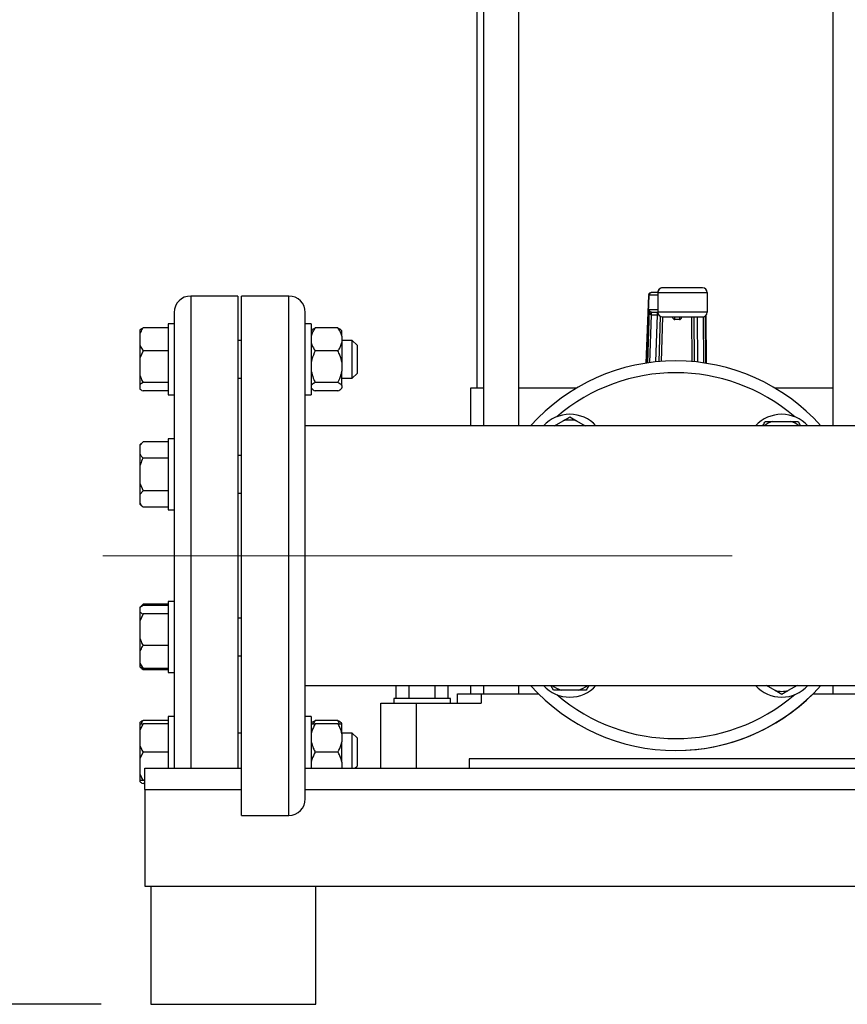
# Model space of a CAD drawing. Units: millimetres. Extents: x 4 to 416, y 4 to 293.
# Drawn here: x 72 to 88, y 66 to 86 of the extents above; entities that cross this region are included whole.
import ezdxf

# ---------------------------------------------------------------- set-up
doc = ezdxf.new("R2010")
doc.units = ezdxf.units.MM
doc.linetypes.add('CENTERX2', pattern=[20.32, 12.7, -2.54, 2.54, -2.54])
doc.layers.add('FORMAT', color=7, linetype='Continuous')
doc.layers.add('SETHIGH', color=7, linetype='Continuous')
doc.styles.add('SLDTEXTSTYLE0', font='TXT', dxfattribs={"width": 0.75})
doc.dimstyles.new('SLDDIMSTYLE0', dxfattribs={"dimtxt": 3.5, "dimasz": 3.556, "dimexe": 0, "dimexo": 0.0625, "dimgap": 0.875, "dimtad": 1, "dimdec": 0, "dimlfac": 21, "dimrnd": 1e-09, "dimzin": 12, "dimdsep": 46, "dimtxsty": 'SLDTEXTSTYLE0', "dimsah": 1, "dimcen": 0.09, "dimadec": 0, "dimazin": 3, "dimtfac": 1, "dimtdec": 0, "dimtofl": 0, "dimtmove": 0, "dimatfit": 3, "dimfxl": 0, "dimfrac": 2, "dimtolj": 1, "dimtzin": 12, "dimarcsym": 0})

# ---------------------------------------------------------------- blocks, each defined once
blk = doc.blocks.new('_D')
at = {"layer": 'SETHIGH', "color": 7}
for p, q in [((74.928, 144.034), (44.94, 144.034)), ((45.94, 66.467), (45.94, 144.034)), ((73.159, 66.467), (44.94, 66.467))]:
    blk.add_line(p, q, dxfattribs=at)
for points in [[(45.94, 144.034), (45.559, 140.478), (46.321, 140.478)], [(45.94, 66.467), (46.321, 70.023), (45.559, 70.023)]]:
    blk.add_solid(points, dxfattribs=at)
at = {"layer": 'SETHIGH', "color": 7, "insert": (41.428, 101.655), "char_height": 3.5, "attachment_point": 1, "rotation": 90, "style": 'SLDTEXTSTYLE0'}
blk.add_mtext('1629', dxfattribs=at)

msp = doc.modelspace()

# ---------------------------------------------------------------- linework, layer by layer
at = {"color": 7, "linetype": 'Continuous', "lineweight": 25}
for p, q in [((80.742, 94.2), (80.742, 78.896)), ((80.873, 94.2), (80.873, 78.134)), ((81.588, 78.134), (81.588, 94.2)), ((87.921, 94.2), (87.921, 78.134)), ((85.296, 80.917), (84.487, 80.917)), ((75.916, 80.753), (74.964, 80.753)), ((75.916, 80.753), (75.916, 75.515)), ((76.945, 80.753), (75.992, 80.753)), ((75.992, 70.277), (75.992, 80.753)), ((84.21, 80.766), (84.157, 79.398)), ((84.259, 80.822), (84.258, 80.82)), ((84.392, 80.822), (84.259, 80.822)), ((84.392, 80.822), (84.392, 80.427)), ((85.392, 80.427), (85.392, 80.822)), ((84.216, 80.474), (84.182, 79.401)), ((74.63, 80.42), (74.63, 80.189)), ((77.278, 70.61), (77.278, 80.42)), ((84.265, 80.374), (84.376, 80.374)), ((84.267, 80.427), (84.392, 80.427)), ((84.419, 79.429), (84.448, 80.34)), ((84.487, 80.331), (85.296, 80.331)), ((84.829, 80.276), (84.733, 80.276)), ((85.119, 80.331), (85.125, 79.426)), ((85.363, 79.396), (85.357, 80.353)), ((85.36, 80.356), (85.369, 79.395)), ((73.94, 80.072), (73.94, 80.003)), ((74.511, 80.112), (74.002, 80.112)), ((74.63, 80.189), (74.511, 80.189)), ((74.511, 80.189), (74.511, 79.999)), ((74.63, 80.189), (74.63, 79.999)), ((77.397, 80.189), (77.278, 80.189)), ((77.397, 80.189), (77.397, 78.76)), ((77.412, 80.068), (77.397, 80.053)), ((77.935, 80.112), (77.478, 80.112)), ((78.016, 80.053), (78.003, 80.066)), ((78.016, 79.944), (78.016, 80.053)), ((73.94, 80.003), (73.94, 79.754)), ((74.511, 79.999), (74.511, 78.76)), ((74.63, 79.999), (74.63, 79.887)), ((74.63, 79.887), (74.63, 77.738)), ((75.992, 79.855), (75.916, 79.855)), ((78.016, 79.944), (78.016, 79.813)), ((78.226, 79.855), (78.016, 79.855)), ((78.321, 79.76), (78.226, 79.855)), ((78.226, 79.744), (78.226, 79.855)), ((73.94, 79.754), (74.002, 79.645)), ((73.94, 79.754), (73.94, 79.496)), ((74.002, 79.645), (73.94, 79.496)), ((74.511, 79.645), (74.002, 79.645)), ((77.935, 79.645), (77.478, 79.645)), ((78.016, 79.813), (78.016, 79.416)), ((78.226, 79.093), (78.226, 79.744)), ((78.321, 79.76), (78.321, 79.676)), ((78.321, 79.676), (78.321, 79.189)), ((73.94, 79.496), (73.94, 79.156)), ((78.016, 79.416), (78.016, 79.237)), ((78.016, 78.946), (78.016, 79.237)), ((73.94, 79.156), (73.94, 78.968)), ((75.916, 79.093), (75.992, 79.093)), ((78.016, 79.093), (78.226, 79.093)), ((78.226, 79.093), (78.321, 79.189)), ((74.002, 79.008), (73.94, 78.968)), ((73.94, 78.968), (73.94, 78.877)), ((74.511, 79.008), (74.002, 79.008)), ((77.397, 78.895), (77.412, 78.881)), ((77.935, 79.008), (77.478, 79.008)), ((78.003, 78.883), (78.016, 78.895)), ((78.016, 78.946), (78.016, 78.898)), ((78.016, 78.895), (78.016, 78.898)), ((80.611, 78.896), (80.611, 78.134)), ((80.873, 78.896), (80.611, 78.896)), ((82.754, 78.896), (81.588, 78.896)), ((87.921, 78.896), (86.755, 78.896)), ((74.511, 78.837), (74.002, 78.837)), ((74.511, 78.76), (74.63, 78.76)), ((77.278, 78.76), (77.397, 78.76)), ((77.935, 78.837), (77.478, 78.837)), ((82.616, 78.313), (82.749, 78.236)), ((93.485, 78.134), (77.278, 78.134)), ((82.306, 78.134), (82.483, 78.236)), ((82.749, 78.236), (82.926, 78.134)), ((86.716, 78.224), (87.068, 78.224)), ((87.068, 78.224), (87.222, 78.224)), ((87.222, 78.224), (87.275, 78.134)), ((74.63, 77.869), (74.511, 77.869)), ((74.511, 77.869), (74.511, 77.183)), ((74.002, 77.815), (73.94, 77.753)), ((74.002, 77.815), (73.94, 77.738)), ((73.94, 77.753), (73.94, 77.738)), ((73.94, 77.738), (73.94, 77.562)), ((74.511, 77.815), (74.002, 77.815)), ((74.63, 77.738), (74.63, 77.183)), ((73.94, 77.562), (73.94, 77.331)), ((74.511, 77.485), (74.002, 77.485)), ((75.992, 77.536), (75.916, 77.536)), ((73.94, 77.331), (73.94, 76.979)), ((74.511, 77.183), (74.511, 76.441)), ((74.63, 77.183), (74.63, 77.034)), ((73.94, 76.979), (74.002, 76.825)), ((73.94, 76.979), (73.94, 76.748)), ((74.63, 77.034), (74.63, 75.515)), ((74.002, 76.825), (73.94, 76.748)), ((73.94, 76.748), (73.94, 76.572)), ((74.511, 76.825), (74.002, 76.825)), ((75.916, 76.774), (75.992, 76.774)), ((73.94, 76.572), (73.94, 76.557)), ((73.94, 76.557), (74.002, 76.495)), ((74.511, 76.495), (74.002, 76.495)), ((74.511, 76.441), (74.63, 76.441)), ((74.63, 75.515), (74.63, 73.995)), ((75.916, 75.515), (75.916, 71.229)), ((74.002, 74.535), (73.94, 74.473)), ((74.002, 74.512), (73.94, 74.472)), ((73.94, 74.472), (73.94, 74.381)), ((74.002, 74.535), (73.964, 74.488)), ((74.511, 74.535), (74.002, 74.535)), ((74.511, 74.512), (74.002, 74.512)), ((74.63, 74.589), (74.511, 74.589)), ((74.511, 74.589), (74.511, 73.39)), ((73.94, 74.381), (73.94, 74.193)), ((74.002, 74.341), (73.94, 74.193)), ((74.511, 74.341), (74.002, 74.341)), ((73.94, 74.193), (73.94, 73.853)), ((75.992, 74.256), (75.916, 74.256)), ((74.63, 73.995), (74.63, 73.39)), ((73.94, 73.853), (73.94, 73.595)), ((74.511, 73.704), (74.002, 73.704)), ((73.94, 73.595), (73.94, 73.346)), ((75.916, 73.494), (75.992, 73.494)), ((73.94, 73.346), (74.002, 73.237)), ((73.94, 73.346), (73.94, 73.277)), ((74.511, 73.39), (74.511, 73.16)), ((74.63, 73.39), (74.63, 73.292)), ((74.63, 73.292), (74.63, 71.229)), ((73.94, 73.277), (74.002, 73.215)), ((74.002, 73.237), (73.94, 73.277)), ((73.94, 73.277), (73.94, 73.277)), ((74.511, 73.237), (74.002, 73.237)), ((74.511, 73.215), (74.002, 73.215)), ((74.511, 73.16), (74.63, 73.16)), ((77.278, 72.896), (91.564, 72.896)), ((79.113, 72.634), (79.113, 72.896)), ((79.374, 72.634), (79.374, 72.896)), ((79.896, 72.634), (79.896, 72.896)), ((80.158, 72.634), (80.158, 72.896)), ((80.611, 72.896), (80.611, 72.729)), ((80.873, 72.896), (80.873, 72.729)), ((81.588, 72.729), (81.588, 72.896)), ((82.286, 72.805), (82.234, 72.896)), ((86.759, 72.794), (86.583, 72.896)), ((87.202, 72.896), (87.026, 72.794)), ((87.532, 72.737), (87.682, 72.896)), ((87.921, 72.896), (87.921, 72.729)), ((80.35, 72.539), (80.35, 72.729)), ((80.35, 72.729), (80.826, 72.729)), ((80.826, 72.729), (80.826, 72.539)), ((80.826, 72.729), (81.984, 72.729)), ((82.44, 72.805), (82.286, 72.805)), ((82.792, 72.805), (82.44, 72.805)), ((86.892, 72.717), (86.759, 72.794)), ((87.524, 72.729), (88.683, 72.729)), ((78.802, 71.229), (78.802, 72.539)), ((78.802, 72.539), (79.516, 72.539)), ((79.064, 72.634), (79.064, 72.539)), ((79.635, 72.634), (79.064, 72.634)), ((79.516, 72.539), (79.516, 71.229)), ((79.516, 72.539), (80.826, 72.539)), ((80.207, 72.634), (79.635, 72.634)), ((80.207, 72.539), (80.207, 72.634)), ((73.94, 72.153), (73.94, 72.127)), ((74.002, 72.127), (73.94, 71.993)), ((73.94, 72.127), (74.002, 72.127)), ((73.94, 72.127), (73.94, 71.993)), ((74.511, 72.193), (74.002, 72.193)), ((74.511, 72.127), (74.002, 72.127)), ((74.63, 72.27), (74.511, 72.27)), ((74.511, 72.27), (74.511, 71.229)), ((77.397, 72.27), (77.278, 72.27)), ((77.397, 72.27), (77.397, 71.229)), ((77.412, 72.149), (77.397, 72.134)), ((77.935, 72.193), (77.478, 72.193)), ((77.935, 72.127), (77.478, 72.127)), ((77.971, 72.127), (77.935, 72.193)), ((78.016, 72.134), (78.003, 72.147)), ((78.016, 72.127), (78.016, 72.134)), ((78.016, 71.921), (78.016, 72.127)), ((73.94, 71.993), (73.94, 71.689)), ((75.992, 71.936), (75.916, 71.936)), ((78.226, 71.936), (78.016, 71.936)), ((78.016, 71.921), (78.016, 71.761)), ((78.321, 71.841), (78.226, 71.936)), ((78.226, 71.229), (78.226, 71.936)), ((78.016, 71.35), (78.016, 71.761)), ((78.321, 71.841), (78.321, 71.27)), ((73.94, 71.689), (73.94, 71.422)), ((74.002, 71.555), (73.94, 71.422)), ((74.511, 71.555), (74.002, 71.555)), ((77.935, 71.555), (77.478, 71.555)), ((73.94, 71.422), (73.94, 71.117)), ((78.016, 71.35), (78.016, 71.229)), ((80.588, 71.42), (80.588, 71.229)), ((88.921, 71.42), (80.588, 71.42)), ((73.94, 71.117), (73.94, 70.984)), ((74.04, 70.8), (74.04, 71.229)), ((74.04, 71.229), (75.992, 71.229)), ((77.278, 71.229), (91.611, 71.229)), ((78.28, 71.229), (78.321, 71.27)), ((73.94, 70.984), (73.94, 70.958)), ((74.04, 70.984), (74.002, 70.984)), ((74.04, 70.918), (74.002, 70.918)), ((74.04, 70.8), (74.04, 68.848)), ((75.992, 70.277), (76.945, 70.277)), ((74.04, 68.848), (91.707, 68.848)), ((74.159, 68.848), (74.159, 66.467)), ((77.492, 66.467), (77.492, 68.848)), ((74.159, 66.467), (75.826, 66.467)), ((75.826, 66.467), (77.492, 66.467))]:
    msp.add_line(p, q, dxfattribs=at)
at = {"color": 8, "linetype": 'Continuous', "lineweight": 25}
for p, q in [((74.964, 80.753), (74.964, 75.515)), ((76.945, 70.277), (76.945, 80.753)), ((84.157, 79.398), (84.21, 80.76)), ((84.211, 80.774), (84.392, 80.774)), ((84.392, 80.822), (85.392, 80.822)), ((84.392, 80.474), (84.216, 80.474)), ((84.231, 79.408), (84.262, 80.374)), ((84.376, 80.374), (84.345, 79.422)), ((85.392, 80.427), (84.392, 80.427)), ((84.464, 79.433), (84.492, 80.331)), ((84.733, 80.276), (84.735, 80.331)), ((84.83, 80.331), (84.829, 80.276)), ((85.071, 80.331), (85.077, 79.43)), ((85.202, 79.418), (85.196, 80.331)), ((85.309, 80.332), (85.316, 79.403)), ((74.964, 75.515), (74.964, 71.229)), ((74.04, 70.8), (75.992, 70.8)), ((77.278, 70.8), (91.126, 70.8))]:
    msp.add_line(p, q, dxfattribs=at)
at = {"color": 7, "linetype": 'Continuous', "lineweight": 25}
for centre, radius, start, end in [((84.487, 80.822), 0.0952, 90, 180), ((84.487, 80.822), 0.0952, 90.0026, 180.0038), ((85.296, 80.822), 0.0952, 0, 90), ((74.964, 80.42), 0.333, 90, 180), ((76.945, 80.42), 0.333, 0, 90), ((84.487, 80.427), 0.0952, 180, 270), ((85.296, 80.427), 0.0952, 270, 0), ((84.754, 75.515), 3.929, 41.8103, 138.1897), ((82.616, 77.653), 0.714, 42.3182, 137.6818), ((82.616, 77.653), 0.598, 77.1206, 102.8794), ((86.892, 77.653), 0.714, 42.3182, 137.6818), ((86.892, 77.653), 0.598, 107.1206, 126.4604), ((86.892, 77.653), 0.598, 53.5396, 72.8794), ((84.754, 75.515), 3.929, 221.8103, 318.1897), ((82.616, 73.377), 0.714, 222.3182, 317.6818), ((82.616, 73.377), 0.598, 233.5396, 252.8794), ((82.616, 73.377), 0.598, 287.1206, 306.4604), ((86.892, 73.377), 0.714, 222.3182, 317.6818), ((84.754, 75.515), 3.929, 270, 315), ((86.892, 73.377), 0.598, 257.1206, 282.8794), ((76.945, 70.61), 0.333, 270, 0)]:
    msp.add_arc(centre, radius, start, end, dxfattribs=at)
at = {"color": 8, "linetype": 'Continuous', "lineweight": 25}
for start, end in [(49.3994, 130.6006), (229.3994, 310.6006)]:
    msp.add_arc((84.754, 75.515), 3.69, start, end, dxfattribs=at)
at = {"color": 7, "linetype": 'Continuous', "lineweight": 25}
for centre, major_axis, ratio, start_param, end_param in [((84.211, 80.727), (0, 0.0476), 0.039078, 0, 0.785398), ((84.271, 80.564), (0.138, 0.135), 0.968854, 3.903216, 3.921716), ((84.273, 80.474), (0.0374, 0.0343), 0.881312, 3.888615, 3.907114), ((84.736, 80.464), (0.003, 0.188), 0.379857, 2.361482, 3.147082), ((84.831, 80.464), (0.003, 0.188), 0.379857, 3.147082, 3.932683)]:
    msp.add_ellipse(centre, major_axis=major_axis, ratio=ratio, start_param=start_param, end_param=end_param, dxfattribs=at)
for points, knots in [([(84.214, 80.774), (84.214, 80.774), (84.21, 80.77), (84.21, 80.765), (84.21, 80.76)], [0, 0, 0, 0, 0.057096, 1, 1, 1, 1]), ([(84.211, 80.774), (84.212, 80.781), (84.213, 80.793), (84.224, 80.809), (84.24, 80.82), (84.253, 80.821), (84.259, 80.822)], [0, 0, 0, 0, 0.249994, 0.499994, 0.749998, 1, 1, 1, 1]), ([(84.258, 80.82), (84.254, 80.819), (84.244, 80.816), (84.232, 80.805), (84.221, 80.791), (84.216, 80.78), (84.214, 80.774)], [0, 0, 0, 0, 0.261646, 0.518508, 0.765484, 1, 1, 1, 1]), ([(84.266, 80.427), (84.263, 80.427), (84.257, 80.427), (84.247, 80.43), (84.239, 80.435), (84.228, 80.444), (84.219, 80.457), (84.217, 80.468), (84.216, 80.474)], [0, 0, 0, 0, 0.075023, 0.161792, 0.266122, 0.391055, 0.677201, 1, 1, 1, 1]), ([(84.216, 80.474), (84.216, 80.462), (84.217, 80.437), (84.226, 80.409), (84.235, 80.391), (84.243, 80.382), (84.252, 80.375), (84.259, 80.374), (84.262, 80.374)], [0, 0, 0, 0, 0.3228, 0.608945, 0.734144, 0.838391, 0.925069, 1, 1, 1, 1]), ([(84.262, 80.374), (84.262, 80.382), (84.263, 80.397), (84.264, 80.413), (84.265, 80.425), (84.266, 80.426), (84.266, 80.427)], [0, 0, 0, 0, 0.249924, 0.500002, 0.75008, 1, 1, 1, 1]), ([(84.265, 80.374), (84.265, 80.382), (84.266, 80.397), (84.266, 80.414), (84.266, 80.425), (84.267, 80.426), (84.267, 80.427)], [0, 0, 0, 0, 0.2500006, 0.4999975, 0.7499958, 1, 1, 1, 1]), ([(84.381, 80.427), (84.381, 80.426), (84.38, 80.425), (84.378, 80.414), (84.377, 80.397), (84.376, 80.382), (84.376, 80.374)], [0, 0, 0, 0, 0.2500017, 0.4999984, 0.7499933, 1, 1, 1, 1]), ([(74.002, 80.112), (73.997, 80.104), (73.972, 80.069), (73.954, 80.032), (73.94, 80.003)], [0, 0, 0, 0, 0.206694, 1, 1, 1, 1]), ([(73.94, 80.072), (73.947, 80.078), (73.964, 80.091), (73.988, 80.104), (74.002, 80.112)], [0, 0, 0, 0, 0.421447, 1, 1, 1, 1]), ([(77.478, 80.112), (77.473, 80.105), (77.453, 80.075), (77.42, 80.02), (77.405, 79.969), (77.397, 79.944)], [0, 0, 0, 0, 0.129166, 0.560808, 1, 1, 1, 1]), ([(77.414, 80.066), (77.421, 80.074), (77.436, 80.089), (77.464, 80.104), (77.478, 80.112)], [0, 0, 0, 0, 0.484332, 1, 1, 1, 1]), ([(78.016, 79.944), (78.012, 79.959), (77.996, 80.017), (77.961, 80.072), (77.935, 80.112)], [0, 0, 0, 0, 0.263337, 1, 1, 1, 1]), ([(77.935, 80.112), (77.962, 80.097), (77.99, 80.082), (78.003, 80.066), (78.003, 80.066)], [0, 0, 0, 0, 0.975771, 1, 1, 1, 1]), ([(77.397, 79.813), (77.401, 79.798), (77.417, 79.739), (77.452, 79.685), (77.478, 79.645)], [0, 0, 0, 0, 0.263335, 1, 1, 1, 1]), ([(77.478, 79.645), (77.452, 79.591), (77.417, 79.516), (77.401, 79.437), (77.397, 79.416)], [0, 0, 0, 0, 0.735438, 1, 1, 1, 1]), ([(77.935, 79.645), (77.94, 79.652), (77.961, 79.682), (77.993, 79.737), (78.008, 79.787), (78.016, 79.813)], [0, 0, 0, 0, 0.12917, 0.560806, 1, 1, 1, 1]), ([(78.016, 79.416), (78.005, 79.464), (77.986, 79.544), (77.949, 79.617), (77.935, 79.645)], [0, 0, 0, 0, 0.613154, 1, 1, 1, 1]), ([(77.397, 79.237), (77.409, 79.188), (77.428, 79.109), (77.464, 79.036), (77.478, 79.008)], [0, 0, 0, 0, 0.613152, 1, 1, 1, 1]), ([(77.935, 79.008), (77.961, 79.062), (77.996, 79.136), (78.012, 79.216), (78.016, 79.237)], [0, 0, 0, 0, 0.735439, 1, 1, 1, 1]), ([(73.94, 79.156), (73.947, 79.135), (73.964, 79.084), (73.988, 79.036), (74.002, 79.008)], [0, 0, 0, 0, 0.4214367, 1, 1, 1, 1]), ([(73.94, 78.877), (73.947, 78.871), (73.964, 78.857), (73.988, 78.844), (74.002, 78.837)], [0, 0, 0, 0, 0.421432, 1, 1, 1, 1]), ([(77.478, 79.008), (77.452, 78.993), (77.417, 78.973), (77.401, 78.952), (77.397, 78.946)], [0, 0, 0, 0, 0.735438, 1, 1, 1, 1]), ([(77.397, 78.898), (77.409, 78.885), (77.428, 78.864), (77.464, 78.844), (77.478, 78.837)], [0, 0, 0, 0, 0.6131543, 1, 1, 1, 1]), ([(78.016, 78.946), (78.005, 78.959), (77.986, 78.98), (77.949, 79), (77.935, 79.008)], [0, 0, 0, 0, 0.613155, 1, 1, 1, 1]), ([(77.935, 78.837), (77.961, 78.851), (77.996, 78.871), (78.012, 78.893), (78.016, 78.898)], [0, 0, 0, 0, 0.735436, 1, 1, 1, 1]), ([(82.483, 78.236), (82.502, 78.247), (82.548, 78.273), (82.591, 78.298), (82.616, 78.313)], [0, 0, 0, 0, 0.4214411, 1, 1, 1, 1]), ([(86.51, 78.134), (86.513, 78.139), (86.531, 78.17), (86.548, 78.199), (86.563, 78.224)], [0, 0, 0, 0, 0.156324, 1, 1, 1, 1]), ([(86.563, 78.224), (86.573, 78.224), (86.622, 78.224), (86.675, 78.224), (86.716, 78.224)], [0, 0, 0, 0, 0.206696, 1, 1, 1, 1]), ([(73.94, 77.562), (73.947, 77.551), (73.964, 77.524), (73.988, 77.499), (74.002, 77.485)], [0, 0, 0, 0, 0.4214407, 1, 1, 1, 1]), ([(74.002, 77.485), (73.997, 77.474), (73.972, 77.425), (73.954, 77.372), (73.94, 77.331)], [0, 0, 0, 0, 0.2066899, 1, 1, 1, 1]), ([(73.94, 76.572), (73.947, 76.561), (73.964, 76.534), (73.988, 76.509), (74.002, 76.495)], [0, 0, 0, 0, 0.42144, 1, 1, 1, 1]), ([(73.94, 74.381), (73.947, 74.375), (73.964, 74.362), (73.988, 74.349), (74.002, 74.341)], [0, 0, 0, 0, 0.421444, 1, 1, 1, 1]), ([(73.94, 73.853), (73.947, 73.831), (73.964, 73.78), (73.988, 73.732), (74.002, 73.704)], [0, 0, 0, 0, 0.42144, 1, 1, 1, 1]), ([(74.002, 73.704), (73.997, 73.697), (73.972, 73.662), (73.954, 73.624), (73.94, 73.595)], [0, 0, 0, 0, 0.206688, 1, 1, 1, 1]), ([(73.958, 73.266), (73.96, 73.263), (73.971, 73.246), (73.988, 73.229), (74.002, 73.215)], [0, 0, 0, 0, 0.131591, 1, 1, 1, 1]), ([(82.998, 72.896), (82.996, 72.891), (82.978, 72.86), (82.96, 72.83), (82.946, 72.805)], [0, 0, 0, 0, 0.156319, 1, 1, 1, 1]), ([(82.946, 72.805), (82.936, 72.805), (82.886, 72.805), (82.834, 72.805), (82.792, 72.805)], [0, 0, 0, 0, 0.206698, 1, 1, 1, 1]), ([(87.026, 72.794), (87.006, 72.783), (86.961, 72.756), (86.917, 72.731), (86.892, 72.717)], [0, 0, 0, 0, 0.421442, 1, 1, 1, 1]), ([(73.94, 72.153), (73.947, 72.159), (73.964, 72.172), (73.988, 72.185), (74.002, 72.193)], [0, 0, 0, 0, 0.421447, 1, 1, 1, 1]), ([(74.002, 72.193), (73.997, 72.185), (73.982, 72.164), (73.971, 72.142), (73.963, 72.127)], [0, 0, 0, 0, 0.339594, 1, 1, 1, 1]), ([(77.478, 72.127), (77.452, 72.078), (77.417, 72.011), (77.401, 71.94), (77.397, 71.921)], [0, 0, 0, 0, 0.735439, 1, 1, 1, 1]), ([(77.397, 72.127), (77.401, 72.127), (77.417, 72.127), (77.452, 72.127), (77.478, 72.127)], [0, 0, 0, 0, 0.26333, 1, 1, 1, 1]), ([(77.414, 72.147), (77.421, 72.155), (77.436, 72.17), (77.464, 72.185), (77.478, 72.193)], [0, 0, 0, 0, 0.484339, 1, 1, 1, 1]), ([(77.478, 72.193), (77.473, 72.186), (77.458, 72.164), (77.446, 72.142), (77.438, 72.127)], [0, 0, 0, 0, 0.320519, 1, 1, 1, 1]), ([(77.935, 72.193), (77.962, 72.178), (77.99, 72.163), (78.003, 72.147), (78.003, 72.147)], [0, 0, 0, 0, 0.975784, 1, 1, 1, 1]), ([(78.016, 71.921), (78.005, 71.965), (77.986, 72.036), (77.949, 72.101), (77.935, 72.127)], [0, 0, 0, 0, 0.613156, 1, 1, 1, 1]), ([(77.935, 72.127), (77.94, 72.127), (77.961, 72.127), (77.993, 72.127), (78.008, 72.127), (78.016, 72.127)], [0, 0, 0, 0, 0.129166, 0.560802, 1, 1, 1, 1]), ([(77.397, 71.761), (77.409, 71.717), (77.428, 71.646), (77.464, 71.581), (77.478, 71.555)], [0, 0, 0, 0, 0.613153, 1, 1, 1, 1]), ([(77.935, 71.555), (77.961, 71.604), (77.996, 71.671), (78.012, 71.742), (78.016, 71.761)], [0, 0, 0, 0, 0.735441, 1, 1, 1, 1]), ([(73.94, 71.689), (73.947, 71.669), (73.964, 71.624), (73.988, 71.58), (74.002, 71.555)], [0, 0, 0, 0, 0.4214369, 1, 1, 1, 1]), ([(77.478, 71.555), (77.452, 71.506), (77.417, 71.44), (77.401, 71.369), (77.397, 71.35)], [0, 0, 0, 0, 0.735443, 1, 1, 1, 1]), ([(78.016, 71.35), (78.005, 71.393), (77.986, 71.464), (77.949, 71.53), (77.935, 71.555)], [0, 0, 0, 0, 0.613154, 1, 1, 1, 1]), ([(73.94, 71.117), (73.947, 71.098), (73.964, 71.052), (73.988, 71.009), (74.002, 70.984)], [0, 0, 0, 0, 0.4214416, 1, 1, 1, 1]), ([(74.002, 70.984), (73.997, 70.984), (73.972, 70.984), (73.954, 70.984), (73.94, 70.984)], [0, 0, 0, 0, 0.206693, 1, 1, 1, 1]), ([(73.94, 70.958), (73.947, 70.952), (73.964, 70.938), (73.988, 70.925), (74.002, 70.918)], [0, 0, 0, 0, 0.421447, 1, 1, 1, 1])]:
    msp.add_open_spline(points, degree=3, knots=knots, dxfattribs=at)
at = {"color": 8, "linetype": 'Continuous', "lineweight": 25}
msp.add_open_spline([(84.376, 80.374), (84.386, 80.374), (84.397, 80.374), (84.406, 80.378), (84.407, 80.378)], degree=3, knots=[0, 0, 0, 0, 0.923917, 1, 1, 1, 1], dxfattribs=at)
at = {"layer": 'FORMAT', "color": 7, "linetype": 'CENTERX2', "lineweight": 18}
msp.add_line((73.192, 75.515), (134.468, 75.515), dxfattribs=at)

# ---------------------------------------------------------------- dimensions: what is measured, and where the dimension line sits
at = {"layer": 'SETHIGH', "color": 7}
dim = msp.add_linear_dim(base=(45.94, 144.034), p1=(74.159, 66.467), p2=(75.928, 144.034), angle=90, dimstyle='SLDDIMSTYLE0', dxfattribs=at)
dim.commit()
dim.dimension.update_dxf_attribs({"geometry": '_D', "text_midpoint": (45.94, 106.827), "dimtype": 160})

doc.saveas('drawing.dxf')
